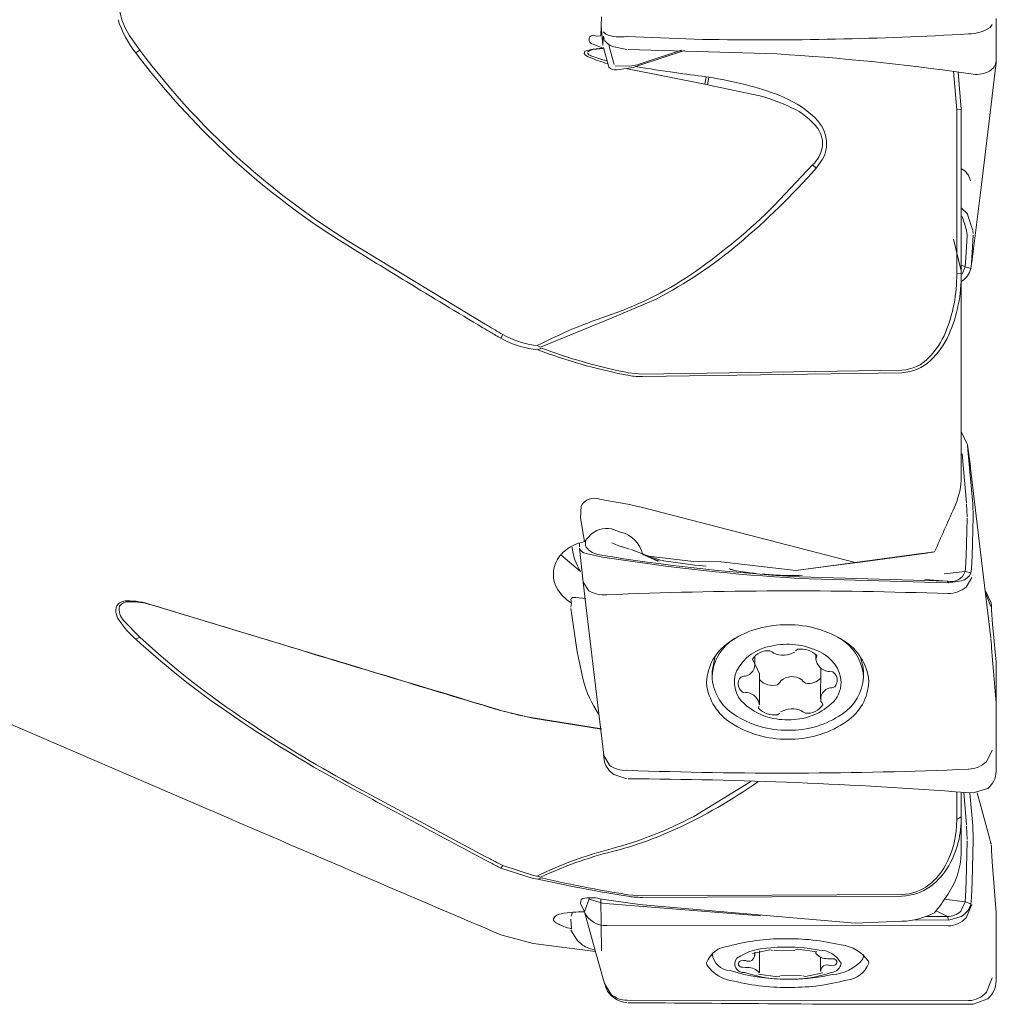
# Model space of a CAD drawing. Units: millimetres. Extents: x -51 to 76, y -65 to 104.
# Drawn here: x 30 to 63, y -62 to -29 of the extents above; entities that cross this region are included whole.
import ezdxf

# ---------------------------------------------------------------- set-up
doc = ezdxf.new("R2010")
doc.units = ezdxf.units.MM
doc.layers.add('1', color=4, linetype='CONTINUOUS')

msp = doc.modelspace()

# ---------------------------------------------------------------- linework, layer by layer
at = {"layer": '1', "lineweight": 13}
for p, q in [((49.694612, -29.830444), (49.721408, -29.18634)), ((49.70861, -29.49388), (49.764442, -30.147147)), ((63.029636, -29.240118), (63.023251, -30.554993)), ((49.694612, -29.830444), (49.542114, -29.84401)), ((49.78368, -29.850731), (49.778453, -29.922787)), ((49.778453, -29.922787), (49.765184, -30.105713)), ((49.812568, -29.949166), (49.803971, -29.898941)), ((63.029636, -30.186899), (63.024051, -30.615412)), ((49.433753, -30.2833), (49.767498, -30.246621)), ((49.793079, -30.257757), (49.554856, -30.283937)), ((49.783444, -30.223276), (49.954531, -30.835526)), ((50.144996, -30.792077), (49.989233, -30.234669)), ((53.245227, -31.207366), (53.340509, -31.223712)), ((53.295068, -31.478408), (53.199785, -31.462062)), ((62.515155, -34.945266), (62.893032, -31.866501)), ((61.694611, -37.856083), (61.694611, -32.322557)), ((61.85, -32.305106), (61.85, -37.838632)), ((62.205838, -37.465437), (62.515155, -34.945266)), ((61.883144, -35.926512), (62.028538, -36.381495)), ((62.234134, -36.389994), (62.074435, -35.890247)), ((62.046416, -36.567534), (62.019469, -37.137843)), ((62.221476, -37.140125), (62.249439, -36.548335)), ((61.995838, -37.47368), (61.983447, -37.624783)), ((62.187777, -37.599665), (62.197385, -37.48249)), ((61.85, -37.838632), (61.85, -44.823738)), ((62.234134, -45.610782), (62.074435, -43.792918)), ((61.883144, -43.923665), (62.028538, -45.578696)), ((62.531358, -47.528448), (62.153476, -44.326089)), ((10.379274, -44.663649), (36.472785, -55.92245)), ((62.046416, -46.097275), (62.019469, -47.375981)), ((62.221476, -47.379358), (62.249439, -46.052488)), ((48.981503, -46.94255), (48.980107, -47.060315)), ((49.180402, -47.005874), (49.182333, -46.84299)), ((51.300814, -47.38199), (52.823046, -47.561504)), ((58.527653, -47.567678), (60.672579, -47.281541)), ((56.273981, -47.866654), (53.752107, -47.569253)), ((58.275989, -47.591199), (56.273981, -47.866654)), ((57.537189, -47.69814), (56.273981, -47.866654)), ((61.995838, -47.791435), (61.983447, -47.901902)), ((62.187777, -47.88855), (62.197385, -47.802887)), ((62.840678, -50.149778), (62.531358, -47.528448)), ((49.106922, -48.271668), (49.484804, -51.474027)), ((62.865975, -49.048278), (62.871117, -49.190425)), ((62.902438, -49.689089), (62.933549, -50.013526)), ((62.933549, -50.013526), (63.01253, -50.837165)), ((62.865975, -50.377944), (62.871117, -50.462775)), ((54.887457, -51.052033), (54.888961, -50.755073)), ((56.950797, -50.697053), (56.949964, -50.861678)), ((62.902438, -50.883176), (62.933549, -51.255937)), ((49.484804, -51.474027), (49.794124, -54.095357)), ((53.449161, -51.256611), (53.44825, -51.436549)), ((55.044711, -52.384678), (55.050029, -51.334231)), ((57.112484, -51.154145), (57.107218, -52.194323)), ((58.548184, -51.46237), (58.549095, -51.282432)), ((62.933549, -51.255937), (63.01253, -52.202252)), ((63.029636, -51.185057), (63.023825, -52.36554)), ((63.029636, -52.643857), (63.023251, -54.471096)), ((61.694611, -56.262134), (61.694611, -55.327754)), ((61.85, -55.338574), (61.85, -56.165461)), ((61.931726, -55.344282), (62.028538, -56.442492)), ((62.234134, -56.474317), (62.135752, -55.358298)), ((62.507744, -55.806121), (62.383722, -55.35916)), ((62.817791, -56.923492), (62.507744, -55.806121)), ((61.85, -56.165461), (61.85, -57.402788)), ((62.046416, -56.979368), (62.019469, -58.35475)), ((62.221476, -58.358741), (62.249439, -56.931553)), ((62.865975, -57.188381), (62.871117, -57.316692)), ((62.902438, -57.841957), (62.933549, -58.244424)), ((62.933549, -58.244424), (63.01253, -59.266155)), ((49.699882, -58.93826), (49.721408, -60.692561)), ((61.995838, -58.871177), (61.983447, -59.03705)), ((62.187777, -59.013835), (62.197385, -58.885205)), ((49.145718, -59.371251), (49.508418, -60.678379)), ((63.029636, -59.723352), (63.023251, -61.538529)), ((49.508418, -60.678379), (49.818464, -61.79575)), ((54.887461, -60.857884), (54.887931, -60.732576)), ((55.044714, -61.424608), (55.04749, -60.685445)), ((56.950226, -60.712031), (56.949961, -60.782696)), ((53.44846, -60.799972), (53.448235, -60.859821)), ((57.10888, -60.905742), (57.107214, -61.349419)), ((58.548199, -60.87897), (58.548424, -60.81912))]:
    msp.add_line(p, q, dxfattribs=at)
at = {"layer": '1', "lineweight": 18}
for p, q in [((62.824658, -29.549197), (62.894726, -29.448074)), ((33.802117, -29.808368), (34.153573, -30.31108)), ((49.803971, -29.898941), (49.787702, -29.834688)), ((49.863204, -29.773755), (49.792187, -29.698728)), ((53.123624, -29.948701), (50.589879, -29.848826)), ((49.441995, -30.105974), (49.767498, -30.246621)), ((49.986496, -30.221695), (49.96825, -30.104132)), ((50.136153, -30.199821), (50.573385, -30.286932)), ((34.153573, -30.31108), (34.020562, -30.407063)), ((49.132461, -30.424547), (49.162529, -30.348778)), ((49.162529, -30.348778), (49.433753, -30.2833)), ((49.433753, -30.2833), (49.554856, -30.283937)), ((55.64545, -30.441617), (50.61504, -30.287993)), ((51.014735, -30.819376), (52.513753, -30.328347)), ((51.094286, -30.747718), (52.412924, -30.315853)), ((49.954531, -30.835526), (49.970531, -30.888434)), ((50.679845, -30.849848), (50.182514, -30.838656)), ((50.679845, -30.849848), (50.932309, -30.801807)), ((51.014693, -30.8194), (50.78499, -30.894892)), ((50.932309, -30.801807), (51.023436, -30.772645)), ((51.094286, -30.747718), (50.932403, -30.802639)), ((51.023436, -30.772645), (51.094287, -30.747723)), ((63.022098, -30.728496), (62.894726, -31.84901)), ((63.023251, -30.554993), (63.022098, -30.67581)), ((63.023251, -30.676786), (63.022098, -30.728496)), ((50.233141, -30.975305), (50.78499, -30.894892)), ((53.199785, -31.462062), (50.592534, -30.941224)), ((53.245227, -31.207366), (53.199785, -31.462062)), ((61.694611, -32.322557), (61.590207, -31.033647)), ((61.748825, -31.058337), (61.85, -32.305106)), ((62.007661, -31.092642), (62.246544, -31.124558)), ((53.340509, -31.223712), (53.295068, -31.478408)), ((55.05482, -31.85181), (53.295068, -31.478408)), ((61.85, -32.305106), (61.694611, -32.322557)), ((55.546689, -35.548415), (56.836598, -34.182709)), ((56.958426, -34.296535), (56.836598, -34.182709)), ((57.176212, -33.988601), (56.958426, -34.296535)), ((62.059535, -35.837584), (61.850618, -35.633307)), ((62.074435, -35.890247), (62.059535, -35.837584)), ((62.031035, -36.392088), (62.046326, -36.550429)), ((62.243281, -36.420778), (62.251552, -36.500763)), ((41.205788, -36.760955), (45.798631, -39.552558)), ((61.582051, -36.686193), (61.85, -37.752822)), ((62.019469, -37.137843), (61.995838, -37.47368)), ((62.197385, -37.48249), (62.221476, -37.140125)), ((62.187777, -37.599665), (62.207918, -37.444805)), ((61.85, -37.838632), (61.694611, -37.856083)), ((61.830423, -37.553671), (61.983443, -37.624782)), ((61.88266, -37.869887), (61.98345, -37.624771)), ((61.983451, -37.624783), (62.17527, -37.679245)), ((62.175271, -37.679245), (62.187777, -37.599665)), ((51.561707, -38.712782), (50.08507, -39.334875)), ((50.08507, -39.334875), (47.6696, -40.329535)), ((46.326834, -40.027514), (46.394735, -39.901334)), ((47.575985, -40.41938), (47.415389, -40.397022)), ((47.433296, -40.261476), (47.551397, -40.277817)), ((47.6696, -40.329537), (47.551316, -40.278049)), ((47.69344, -40.35823), (47.576132, -40.419358)), ((50.54383, -41.177928), (50.620084, -41.19283)), ((51.097179, -41.235649), (59.848148, -41.103926)), ((50.602892, -41.278697), (50.526638, -41.263774)), ((50.620084, -41.19283), (51.097179, -41.235649)), ((59.85, -41.190321), (51.099031, -41.322378)), ((62.059535, -43.621759), (61.850618, -43.170927)), ((62.074435, -43.792918), (62.059535, -43.621759)), ((62.059535, -43.621759), (62.155521, -44.347412)), ((49.891669, -45.499114), (49.667852, -45.462083)), ((49.03269, -45.691838), (49.016246, -46.082241)), ((50.602892, -45.629733), (49.891669, -45.499114)), ((50.602892, -45.629733), (51.099031, -45.738084)), ((58.275989, -47.591199), (51.099031, -45.738084)), ((62.031035, -45.617225), (62.046326, -46.058931)), ((62.243281, -45.715456), (62.234134, -45.610782)), ((62.243281, -45.715456), (62.251552, -45.939976)), ((49.016246, -46.082241), (49.142269, -46.889266)), ((62.249439, -46.052488), (62.251552, -45.939976)), ((50.366262, -46.564057), (50.151275, -46.4888)), ((49.386851, -46.623221), (49.142269, -46.889266)), ((48.980159, -47.105648), (49.105379, -48.254603)), ((49.201325, -47.071237), (49.180934, -47.014892)), ((50.267565, -47.015702), (50.066513, -46.93173)), ((50.402529, -47.063363), (50.268508, -47.020868)), ((50.659964, -47.142923), (50.384828, -47.056636)), ((50.827676, -47.192984), (50.707915, -47.155328)), ((48.345775, -47.335744), (49.013969, -47.894307)), ((49.202497, -47.289736), (49.750518, -47.409143)), ((49.664299, -47.329434), (49.917956, -47.379076)), ((49.989306, -47.444246), (49.750518, -47.409143)), ((50.086416, -47.4053), (49.917852, -47.379168)), ((49.917956, -47.379076), (50.012351, -47.39499)), ((50.012351, -47.39499), (50.086416, -47.405296)), ((51.123243, -47.309812), (50.772794, -47.173406)), ((51.183121, -47.335446), (51.110625, -47.304621)), ((51.123068, -47.309825), (51.164286, -47.347058)), ((51.165822, -47.348548), (51.619278, -47.549593)), ((51.748081, -47.522254), (51.182742, -47.33516)), ((51.665125, -47.548312), (51.2225, -47.367714)), ((59.85, -47.380255), (58.275989, -47.591199)), ((60.67123, -47.280632), (60.94957, -47.234674)), ((62.019469, -47.375981), (61.995838, -47.791435)), ((62.197385, -47.802887), (62.221476, -47.379358)), ((51.821511, -47.536695), (51.765698, -47.527715)), ((52.872615, -47.680863), (51.809456, -47.536067)), ((53.752107, -47.569253), (52.823046, -47.561504)), ((53.13641, -47.708108), (52.872615, -47.680863)), ((53.244981, -47.712516), (53.147863, -47.707528)), ((54.155273, -47.844514), (54.02047, -47.805247)), ((58.527653, -47.567678), (57.537189, -47.69814)), ((56.34924, -48.127741), (61.380058, -48.274865)), ((56.483746, -48.028057), (56.350966, -48.041739)), ((56.39487, -48.076257), (61.384658, -48.220775)), ((61.27517, -47.972715), (61.983443, -47.901903)), ((61.983451, -47.901902), (62.17527, -47.946581)), ((62.010981, -48.428134), (62.207918, -48.098927)), ((62.175271, -47.946581), (62.187777, -47.88855)), ((49.29544, -48.547901), (49.105379, -48.254603)), ((61.384658, -48.220775), (60.619063, -48.163569)), ((61.421685, -48.274766), (61.384671, -48.22078)), ((61.860036, -48.207899), (61.42172, -48.274755)), ((48.75041, -48.775089), (48.692887, -48.801411)), ((62.856604, -48.951526), (62.654938, -48.524687)), ((62.661729, -48.61147), (62.84233, -49.08048)), ((39.590973, -50.554716), (34.578857, -49.035046)), ((48.713901, -48.9603), (48.685766, -49.096347)), ((48.713901, -48.9603), (48.687103, -48.833155)), ((48.689276, -49.148082), (48.898918, -50.608265)), ((62.856602, -48.951524), (62.865975, -49.048278)), ((62.871117, -49.190425), (62.902438, -49.689089)), ((33.6151, -49.554953), (34.153573, -50.110297)), ((34.153573, -50.110297), (34.020562, -50.18212)), ((62.865975, -50.377944), (62.84233, -50.167765)), ((62.871117, -50.462775), (62.902438, -50.883176)), ((49.101155, -51.554776), (48.898918, -50.608265)), ((53.5518, -50.75701), (53.44916, -51.256682)), ((55.486551, -50.617295), (55.399275, -50.572506)), ((55.486551, -50.617295), (55.526509, -50.652083)), ((56.341165, -50.519336), (56.265544, -50.57332)), ((56.97267, -50.810654), (56.983632, -50.734968)), ((58.540281, -51.126071), (58.451465, -50.78168)), ((54.815864, -50.85734), (54.844424, -50.930795)), ((54.876429, -50.969465), (54.844424, -50.930795)), ((55.049829, -51.345584), (54.89247, -51.008286)), ((58.549095, -51.282432), (58.540281, -51.126071)), ((63.01253, -50.837165), (63.02193, -50.932269)), ((63.030201, -51.108651), (63.02193, -50.932269)), ((63.030201, -51.108651), (63.029636, -51.185057)), ((54.511219, -51.429819), (54.412981, -51.460716)), ((54.511219, -51.429819), (54.573692, -51.422858)), ((57.355178, -51.265842), (57.418457, -51.265703)), ((57.522638, -51.285174), (57.418457, -51.265703)), ((58.548184, -51.46237), (58.53937, -51.306009)), ((58.728705, -51.615118), (58.719328, -51.46952)), ((53.26597, -51.631238), (53.275347, -51.776836)), ((55.658623, -51.71715), (55.734362, -51.639994)), ((55.765712, -51.585857), (55.734362, -51.639994)), ((56.513354, -51.596019), (56.473474, -51.545903)), ((56.513354, -51.596019), (56.600513, -51.663979)), ((57.483456, -51.816537), (57.581694, -51.78564)), ((54.472037, -51.961182), (54.576218, -51.980653)), ((54.639496, -51.980514), (54.576218, -51.980653)), ((57.483456, -51.816537), (57.420983, -51.823498)), ((55.022005, -52.435702), (55.011043, -52.511388)), ((57.118246, -52.276891), (57.150251, -52.315561)), ((57.178811, -52.389016), (57.150251, -52.315561)), ((63.01253, -52.202252), (63.02193, -52.314114)), ((63.030201, -52.538634), (63.02193, -52.314114)), ((47.409324, -52.839416), (46.362553, -52.599141)), ((55.65351, -52.72702), (55.729131, -52.673036)), ((56.508123, -52.629061), (56.468166, -52.594273)), ((56.508123, -52.629061), (56.5954, -52.67385)), ((63.030201, -52.538634), (63.029636, -52.643857)), ((49.721408, -53.2165), (47.409324, -52.839416)), ((47.415389, -52.83006), (49.71735, -53.205807)), ((49.98568, -54.426006), (49.792187, -54.074956)), ((49.812568, -54.237876), (49.792187, -54.074956)), ((62.70119, -54.31233), (62.894726, -53.91928)), ((49.824388, -54.315411), (49.812568, -54.237876)), ((50.136153, -54.739383), (50.573385, -54.886618)), ((63.023251, -54.471096), (63.022098, -54.643162)), ((41.205788, -55.030426), (45.798631, -57.503715)), ((52.82948, -56.154245), (54.756335, -54.974504)), ((62.007661, -55.34957), (62.246544, -55.365815)), ((62.742158, -55.212142), (62.246544, -55.365815)), ((61.85, -56.165461), (61.694611, -56.262134)), ((62.031035, -56.480887), (62.046326, -56.938124)), ((62.243281, -56.579558), (62.234134, -56.474317)), ((62.243281, -56.579558), (62.251552, -56.811741)), ((62.249439, -56.931553), (62.251552, -56.811741)), ((62.817817, -56.923589), (62.835784, -57.008844)), ((62.852455, -57.079269), (62.827846, -56.96382)), ((62.835784, -57.008844), (62.84233, -57.077089)), ((62.856602, -57.101624), (62.865975, -57.188381)), ((62.871117, -57.316692), (62.902438, -57.841957)), ((46.326834, -57.899946), (46.394735, -57.817517)), ((47.415389, -58.24769), (46.326834, -57.899946)), ((46.394735, -57.817517), (47.433296, -58.152931)), ((47.575985, -58.270255), (47.415389, -58.24769)), ((47.433296, -58.152931), (47.551397, -58.169371)), ((47.6696, -58.211066), (47.551316, -58.169577)), ((47.69344, -58.232354), (47.576132, -58.270257)), ((62.019469, -58.35475), (61.995838, -58.871177)), ((62.197385, -58.885205), (62.221476, -58.358741)), ((49.03269, -58.961249), (49.016246, -59.09768)), ((49.016246, -59.09768), (49.142269, -59.380611)), ((49.086888, -58.930697), (49.03269, -58.961249)), ((49.319097, -58.905783), (49.142269, -59.380611)), ((49.301198, -58.946826), (49.750518, -59.080463)), ((49.891669, -58.966529), (49.667852, -58.933501)), ((49.989306, -59.104646), (49.750518, -59.080463)), ((49.891669, -58.966529), (50.602892, -59.076155)), ((49.989351, -59.104656), (55.085119, -59.504808)), ((50.602892, -58.849583), (50.526638, -58.837427)), ((50.54383, -58.78681), (50.620084, -58.798959)), ((50.602892, -59.076155), (51.099031, -59.137051)), ((50.620084, -58.798959), (51.097179, -58.835553)), ((51.097179, -58.835553), (59.848148, -58.789641)), ((59.85, -58.841315), (51.099031, -58.887343)), ((61.27517, -58.946533), (61.983443, -59.037051)), ((61.832404, -59.357835), (61.98345, -59.03706)), ((61.983451, -59.037051), (62.17527, -59.101065)), ((62.175271, -59.101066), (62.187777, -59.013835)), ((48.739018, -59.382269), (48.692887, -59.520891)), ((51.099031, -59.137051), (58.275989, -59.759675)), ((61.384658, -59.53252), (61.000507, -59.339086)), ((62.010981, -59.578762), (62.207918, -59.125203)), ((63.01253, -59.266155), (63.02193, -59.385718)), ((63.030201, -59.617901), (63.02193, -59.385718)), ((48.713901, -59.943485), (48.68711, -59.61759)), ((58.275989, -59.759675), (59.85, -59.693868)), ((60.283496, -59.648028), (61.380058, -59.654741)), ((60.678093, -59.528851), (61.384658, -59.53252)), ((61.421685, -59.654077), (61.384671, -59.532531)), ((61.860036, -59.527821), (61.42172, -59.654066)), ((63.030201, -59.617901), (63.029636, -59.723352)), ((48.689276, -59.98827), (48.898918, -60.329117)), ((49.89736, -59.839839), (61.404796, -59.85014)), ((46.326834, -60.150876), (47.415389, -60.446663)), ((49.078866, -60.494204), (48.898918, -60.329117)), ((47.415389, -60.446663), (49.518735, -60.715627)), ((55.399275, -60.655732), (54.815864, -60.775418)), ((55.486551, -60.67497), (55.399275, -60.655732)), ((55.526509, -60.689848), (56.23427, -60.674524)), ((56.341165, -60.635339), (56.265544, -60.658104)), ((56.983632, -60.728482), (56.341165, -60.635339)), ((53.26597, -61.100688), (53.275347, -61.162587)), ((54.511219, -61.018), (54.412981, -61.030902)), ((54.511219, -61.018), (54.573692, -61.015189)), ((57.355178, -60.954965), (57.418457, -60.955054)), ((57.522638, -60.963573), (57.418457, -60.955054)), ((58.521895, -60.98777), (58.548199, -60.87897)), ((58.548199, -60.87897), (58.53937, -60.814376)), ((58.728705, -61.106616), (58.719328, -61.044717)), ((54.05459, -61.358657), (54.48361, -61.480519)), ((54.472037, -61.243731), (54.576218, -61.252249)), ((54.639496, -61.252339), (54.576218, -61.252249)), ((56.5954, -61.551572), (57.178811, -61.431886)), ((57.483456, -61.189303), (57.420983, -61.192115)), ((57.483456, -61.189303), (57.581694, -61.176402)), ((55.011043, -61.478822), (55.65351, -61.571965)), ((55.65351, -61.571965), (55.729131, -61.5492)), ((56.468166, -61.517455), (55.760405, -61.532779)), ((56.508123, -61.532333), (56.5954, -61.551572)), ((62.70119, -62.083892), (62.894726, -61.600379)), ((63.023251, -61.538529), (63.022098, -61.712037)), ((50.050836, -62.163667), (49.818445, -61.795677)), ((49.852309, -61.893725), (49.875577, -61.94673)), ((62.097314, -62.367465), (50.589879, -62.357164)), ((62.742158, -62.309696), (62.246544, -62.491169)), ((62.007661, -62.492414), (62.246544, -62.491169))]:
    msp.add_line(p, q, dxfattribs=at)
for centre, radius, start, end in [((35.607825, -28.628673), 2.156911, 182.643986, 213.157174), ((36.880069, -28.15817), 3.637898, 198.037791, 218.183697), ((62.101101, -28.432314), 1.330775, 270.093369, 302.936628), ((49.447471, -29.957953), 0.148123, 50.286252, 267.88128), ((50.355781, -28.518028), 1.348882, 248.581688, 279.37374), ((55.157951, 88.978984), 118.945083, 269.020018, 273.344587), ((50.314944, -29.609532), 0.616772, 217.310768, 253.149129), ((54.710191, -14.793918), 25.919703, 217.039529, 226.378529), ((54.79196, -14.808123), 25.812492, 216.912812, 228.797563), ((49.446302, -30.174451), 0.401303, 218.550814, 252.045066), ((49.446334, -30.260264), 0.25317, 217.675292, 249.92688), ((49.511484, -30.693127), 0.411482, 83.949574, 129.491706), ((50.505915, -27.781038), 2.948998, 247.122171, 258.256592), ((51.24878, -104.82218), 74.510394, 81.698912, 86.617156), ((51.100687, -26.430672), 4.492403, 246.684103, 254.855314), ((57.628239, 8.180703), 39.624869, 260.191419, 262.119415), ((62.605113, -30.646539), 0.418011, 297.14493, 355.984514), ((50.181977, -30.689603), 0.290247, 223.23889, 280.153048), ((60.481392, 28.158659), 59.805409, 262.036016, 263.05046), ((62.360008, -30.236718), 0.895061, 262.717215, 299.138109), ((50.473592, -48.294998), 17.310344, 76.350277, 80.466821), ((52.571563, -39.740728), 8.502609, 68.19854, 76.485273), ((53.398495, -37.924491), 6.294511, 64.314272, 74.743652), ((54.410198, -35.289588), 3.687373, 48.829777, 69.037841), ((55.205652, -34.319123), 2.263083, 36.997014, 65.982726), ((55.941532, -33.563489), 1.380062, 10.918999, 49.51213), ((56.286813, -33.466948), 0.887286, 351.210515, 35.060107), ((56.230777, -33.468977), 1.078822, 331.206195, 8.899763), ((54.923137, -14.578894), 26.222272, 226.365831, 238.271554), ((56.080179, -33.373983), 1.107342, 313.085947, 348.089018), ((54.932574, -14.663016), 26.014295, 228.775073, 238.152298), ((38.439168, -17.890955), 24.740775, 310.048637, 318.46336), ((61.607418, -34.815034), 0.55712, 10.322384, 63.483091), ((41.789739, -21.803881), 19.446488, 304.785527, 315.025869), ((44.360909, -24.998752), 15.489549, 297.702524, 310.197856), ((247.181999, 296.62287), 392.022774, 238.291042, 238.636789), ((46.186833, -28.215157), 11.672472, 289.331061, 305.01313), ((56.648478, -37.921478), 5.046557, 337.739714, 0.742488), ((56.887575, -37.905986), 4.962882, 336.140092, 0.77762), ((61.454498, -37.484231), 0.746689, 302.426119, 344.860042), ((262.995091, 322.570453), 422.409134, 238.637081, 239.04549), ((55.604928, -55.975388), 17.642906, 108.34948, 117.159799), ((59.628786, -16.500293), 27.027263, 239.042351, 239.691349), ((59.594482, -16.657888), 26.729972, 238.927709, 239.756998), ((59.556287, -16.62414), 26.883756, 239.69154, 240.521404), ((59.559464, -16.717687), 26.660674, 239.757283, 240.410118), ((58.844899, -38.811646), 2.676634, 315.666329, 337.563953), ((47.870279, -37.268768), 3.161155, 240.774145, 261.726418), ((47.856934, -37.362265), 2.929999, 240.063228, 261.686674), ((58.927206, -38.787215), 2.741172, 313.417229, 335.740486), ((54.161882, -22.984716), 18.637032, 249.306107, 258.752071), ((54.164105, -23.223185), 18.316092, 249.312053, 258.600111), ((59.780513, -39.762364), 1.343265, 272.886158, 316.783567), ((59.789395, -39.72163), 1.469941, 272.362941, 314.039445), ((51.06792, -38.850715), 2.472114, 259.157526, 264.245506), ((51.064095, -38.887088), 2.43554, 264.249241, 270.821895), ((59.218033, -44.630688), 2.639037, 334.799225, 355.804983), ((49.480941, -45.938202), 0.511493, 68.566483, 151.206234), ((439.309008, -214.101299), 413.521867, 155.976878, 156.201239), ((49.892029, -47.25529), 0.809145, 71.313144, 128.633451), ((50.130276, -47.532368), 0.996652, 12.149835, 76.303514), ((49.436673, -48.349947), 1.490055, 101.395421, 132.391898), ((50.602236, -46.891786), 1.878202, 185.474758, 212.260302), ((49.246591, -47.010168), 0.283024, 199.715891, 261.03705), ((49.718475, -46.688112), 0.643607, 216.532562, 265.171336), ((49.137637, -48.02101), 1.045509, 132.442086, 167.891486), ((60.157323, 17.238657), 65.477229, 261.066372, 266.665859), ((60.150849, 17.230096), 65.414274, 261.149497, 266.70836), ((107.761307, -404.824654), 360.641084, 97.529202, 97.634336), ((96.085251, -316.441979), 271.490495, 97.435946, 97.530369), ((49.05836, -47.987039), 0.961013, 168.880371, 206.0691), ((54.882553, -44.693623), 3.236023, 255.310551, 260.420388), ((55.757165, -39.677142), 8.328147, 260.230621, 264.36965), ((56.318259, -34.370902), 13.664106, 265.030566, 267.589642), ((56.280086, -35.54706), 12.487389, 267.537677, 270.493275), ((61.497378, -47.710796), 0.522297, 257.538095, 338.535358), ((61.757327, -47.763211), 0.456396, 283.005468, 336.312118), ((49.375728, -47.817374), 1.320717, 206.630277, 239.926416), ((61.3679, -47.582999), 1.061983, 272.768655, 307.268271), ((48.788749, -51.399382), 2.624574, 81.209466, 90.836999), ((49.801098, -47.701275), 0.986137, 239.151726, 275.254339), ((56.148733, -195.119897), 146.570292, 87.944912, 92.444465), ((33.88373, -49.219133), 0.533058, 161.467123, 221.234278), ((33.699895, -49.289517), 0.401155, 88.122483, 143.286413), ((33.988276, -49.184702), 0.525686, 167.517094, 224.774581), ((33.763979, -49.26201), 0.346345, 87.127844, 146.544992), ((33.770821, -51.244337), 2.356468, 70.868113, 91.40509), ((33.837447, -51.272989), 2.357558, 71.670447, 91.363851), ((1463.580874, 4658.103035), 4919.261888, 253.112203, 253.192461), ((36.1516, -47.766481), 3.221278, 214.057835, 228.58178), ((55.91058, -53.00624), 3.312452, 90.648422, 124.904337), ((56.021382, -53.186861), 3.496007, 59.40915, 92.431027), ((54.150184, -28.320259), 29.574824, 227.45755, 236.41161), ((53.207996, -29.207915), 28.426659, 227.547382, 234.815964), ((54.9382, -51.685115), 1.673097, 123.48304, 178.154625), ((55.049071, -51.525334), 1.603754, 120.885795, 176.485076), ((55.706011, -52.014572), 1.624526, 99.475051, 151.14108), ((55.987134, -52.783835), 2.434238, 63.930807, 103.023307), ((56.884036, -51.584072), 1.678526, 9.535505, 57.595423), ((56.920739, -51.775759), 1.824473, 9.662885, 61.17032), ((1685.597005, 5389.138829), 5683.273857, 253.164621, 253.235932), ((55.327419, -51.165229), 0.597063, 83.087678, 148.957546), ((55.840281, -49.921604), 0.795017, 246.754383, 299.707531), ((56.456252, -51.241356), 0.731134, 43.836684, 99.056566), ((56.588737, -51.714504), 1.21137, 3.891506, 67.266024), ((1734.199258, 5553.93658), 5855.078136, 253.192258, 253.245291), ((54.502008, -51.047227), 0.382411, 280.804182, 11.732619), ((57.432201, -50.785277), 0.486698, 187.927509, 260.894333), ((55.036739, -51.371119), 1.589389, 182.015234, 237.960906), ((55.182025, -51.624837), 0.981498, 156.310219, 229.765387), ((54.664765, -51.684723), 0.337007, 138.341205, 235.11849), ((56.144753, -52.011578), 0.570009, 54.78165, 131.680263), ((57.32991, -51.561633), 0.337007, 318.341205, 55.11849), ((56.978766, -51.387617), 1.571198, 302.739682, 357.272991), ((52.933535, -50.510564), 3.972092, 195.24145, 213.594192), ((55.073935, -51.470597), 1.824473, 189.662885, 241.17032), ((55.498002, -51.12126), 0.617157, 222.579074, 285.085504), ((56.694295, -51.093375), 0.57826, 260.666534, 316.115021), ((56.7937, -51.617267), 1.003727, 312.030268, 359.142318), ((57.056475, -51.561241), 1.673097, 303.48304, 358.154625), ((54.562474, -52.461079), 0.486698, 7.927509, 80.894333), ((57.492667, -52.199129), 0.382411, 100.804182, 191.732619), ((61.920399, -16.785323), 43.599854, 234.864929, 241.524901), ((55.944828, -50.768711), 2.127981, 228.975381, 271.853142), ((56.069808, -50.803392), 2.092941, 268.462228, 311.832962), ((56.667256, -52.081127), 0.597063, 263.087678, 328.957546), ((48.6581, -44.895405), 8.030301, 253.123562, 257.543145), ((48.774786, -44.376736), 8.56193, 257.529364, 260.864361), ((55.955743, -50.079092), 3.173533, 236.270613, 271.096935), ((55.538423, -52.005001), 0.731134, 223.836684, 279.056566), ((56.154393, -53.324752), 0.795017, 66.754383, 119.707531), ((56.064721, -50.117313), 3.135101, 269.118642, 304.235273), ((62.938287, -15.360818), 45.232502, 236.219927, 241.28442), ((55.973292, -50.059495), 3.496007, 239.40915, 272.431027), ((56.084095, -50.240116), 3.312452, 270.648422, 304.904337), ((50.523553, -54.127896), 0.723876, 195.013729, 237.644172), ((50.517376, -53.722596), 0.881753, 232.914948, 273.778189), ((62.056908, -53.614304), 0.949916, 272.797475, 312.707176), ((55.845941, 91.873851), 146.570602, 267.944917, 272.44446), ((62.292415, -54.637511), 0.729705, 308.048975, 359.556314), ((221.142771, 273.600368), 374.772539, 241.293866, 241.644721), ((49.764693, -216.734027), 161.848181, 85.662242, 89.698968), ((44.86357, -40.639788), 17.5621, 294.7447, 305.230987), ((1090.272022, 2386.65036), 2660.198257, 246.663184, 246.792501), ((235.165859, 299.588713), 404.302881, 241.645039, 242.059159), ((46.717554, -44.714471), 12.970123, 284.89144, 298.114245), ((58.502749, -56.302701), 3.192119, 331.912343, 0.728173), ((58.546662, -56.208017), 3.303612, 330.653071, 0.738087), ((46.970365, -45.151126), 12.583157, 284.331379, 294.630791), ((53.241294, -69.766358), 12.917598, 104.299702, 116.134244), ((53.16741, -69.71032), 12.745936, 103.99453, 115.552521), ((59.163602, -57.289377), 2.688791, 325.97236, 357.582598), ((74.721474, -2.92305), 61.876586, 242.056268, 242.332025), ((74.482295, -3.735592), 60.940656, 241.921431, 242.275491), ((75.318562, -1.783714), 63.162899, 242.332238, 242.677445), ((75.14494, -2.474841), 62.364943, 242.275452, 242.54838), ((59.457916, -56.795657), 2.117402, 307.92889, 331.511482), ((59.472495, -56.704013), 2.253609, 306.444255, 330.108885), ((1246.652429, 2751.322217), 3056.985851, 246.792065, 246.880507), ((57.81558, -12.896709), 46.514574, 257.282941, 258.889595), ((57.867687, -13.487387), 45.887081, 257.189703, 259.200038), ((58.03559, -11.782136), 47.650653, 258.888263, 260.933344), ((58.122958, -12.158759), 47.240008, 259.197867, 260.767636), ((59.822239, -57.272565), 1.517297, 270.978416, 308.147104), ((59.826068, -57.184174), 1.657313, 270.827381, 306.472206), ((49.371344, -60.180677), 1.281938, 76.626589, 102.820368), ((51.085397, -55.794864), 3.092592, 261.024058, 265.077929), ((51.083735, -55.813491), 3.07389, 265.079008, 270.285109), ((54.885653, -54.554098), 7.765898, 321.337475, 326.909377), ((61.529837, -58.954107), 0.661951, 299.922468, 347.173677), ((48.377722, -59.763055), 0.319143, 91.216158, 151.356766), ((49.010835, -62.506532), 3.128684, 87.592328, 101.801545), ((49.849723, -59.082787), 0.758307, 203.174137, 273.151031), ((59.754749, -57.088474), 2.607134, 272.093763, 297.276781), ((61.394889, -58.897639), 0.63498, 269.077943, 313.552679), ((48.259712, -59.598663), 0.162478, 184.026645, 246.582747), ((49.074498, -58.202411), 1.778024, 240.358544, 258.298795), ((61.38954, -59.0042), 0.846351, 272.008095, 317.244629), ((55.83271, -67.043254), 6.759887, 89.657715, 105.597131), ((56.032064, -67.776139), 7.494338, 76.351106, 91.215458), ((49.863996, -59.177245), 1.533236, 239.197926, 256.879571), ((54.076612, -61.391235), 0.861138, 94.091617, 160.281473), ((55.464896, -62.782609), 2.194723, 90.79635, 122.617071), ((55.970823, -66.069842), 5.507928, 78.665785, 95.589034), ((57.072131, -61.485629), 0.816514, 27.357295, 91.321176), ((57.681945, -61.732395), 1.244614, 33.540288, 84.533374), ((54.077952, -60.737087), 0.622009, 185.098758, 267.847586), ((54.514735, -61.122847), 0.299791, 140.957946, 276.885841), ((54.450742, -61.135032), 0.110765, 109.932072, 281.084319), ((54.677128, -60.843613), 0.200343, 238.915926, 5.844906), ((57.33417, -60.450494), 0.504908, 220.48595, 272.384684), ((57.389784, -59.982588), 1.513957, 274.477125, 318.398665), ((57.543933, -61.072272), 0.110765, 289.932072, 101.084319), ((54.31273, -60.474909), 1.244614, 213.540288, 264.533374), ((55.907712, -57.44847), 4.197425, 251.137289, 271.506359), ((54.660505, -61.75681), 0.504908, 40.48595, 92.384684), ((56.134742, -57.595001), 4.051124, 268.349421, 289.21863), ((57.317547, -61.363691), 0.200343, 58.915926, 185.844906), ((57.445509, -61.066545), 0.354539, 273.680078, 352.892945), ((57.918063, -60.816068), 0.861138, 274.091617, 340.281473), ((55.96261, -54.431165), 7.494338, 256.351106, 271.215458), ((56.161965, -55.16405), 6.759887, 269.657715, 285.597131), ((62.231392, -61.706065), 0.790729, 310.236394, 359.567301), ((50.6285, -61.620051), 0.820442, 203.47165, 266.14812), ((62.082993, -61.552248), 0.81536, 271.424971, 319.304774), ((50.570076, -61.563247), 0.793797, 229.146943, 270.389954), ((85.465865, 4377.2894), 4439.866267, 269.550251, 269.615169), ((60.440807, 591.920102), 654.414393, 269.58015, 270.137056)]:
    msp.add_arc(centre, radius, start, end, dxfattribs=at)
at = {"layer": '1', "lineweight": 13}
for start, end in [(257.309578, 271.240347), (271.240347, 282.260177)]:
    msp.add_arc((56.021563, -54.651559), 7, start, end, dxfattribs=at)

doc.saveas('drawing.dxf')
